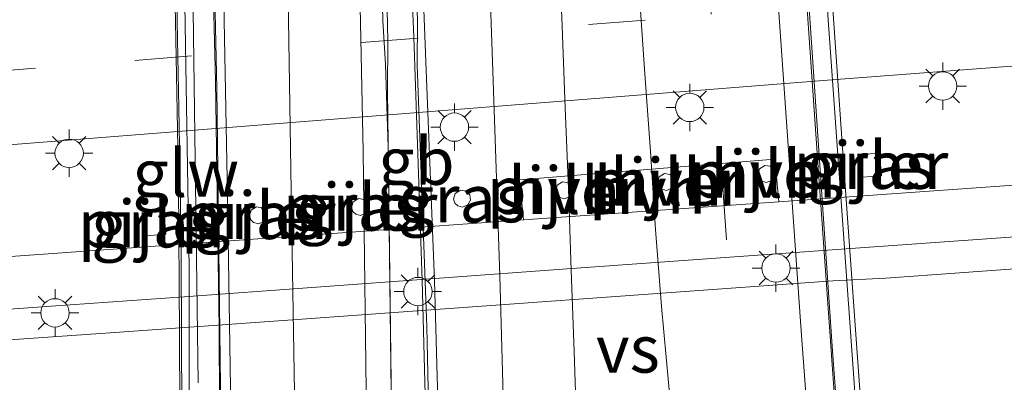
# Model space of a CAD drawing. Units: metres. Extents: x 80000 to 90010, y 437498 to 443752.
# Drawn here: x 84648 to 84700, y 438195 to 438214 of the extents above; entities that cross this region are included whole.
import ezdxf
from ezdxf.enums import TextEntityAlignment as Align

# ---------------------------------------------------------------- set-up
doc = ezdxf.new("R2010")
doc.units = ezdxf.units.M
doc.linetypes.add('VW-3-9_STREEP', pattern=[12, 3, -9])
doc.layers.get('0').update_dxf_attribs({"lineweight": 25})
for name, color, linetype, lineweight in [('B-ME-BV-GELEIDECONSTRUCTIE-BARRIER-L-B2', 213, 'BV-STEPBARRIER', 18), ('B-ME-BV-GELEIDECONSTRUCTIE-GELEIDERAIL-L-B2', 213, 'BV-GELEIDERAIL', 18), ('B-ME-IE-GRASLAND-GV-B6', 93, 'Continuous', 18), ('B-ME-IE-MEUBILAIR_WEGMEUBILAIR-LICHTMAST-S-B1', 8, 'Continuous', 18), ('B-ME-KW-GELUIDSWERING-GV-B7', 8, 'Continuous', 18), ('B-ME-KW-LEUNING-L-B2', 8, 'Continuous', 18), ('B-ME-KW-PIJLER-GV-B6', 173, 'Continuous', 18), ('B-ME-KW-SCHERM-L-B2', 8, 'Continuous', 18), ('B-ME-KW-VIADUCT-GV-B7', 173, 'Continuous', 18), ('B-ME-VH-VERH_SOORT-BITUMEN-GV-B7', 8, 'IE-TERREINAFSCHEIDING-NATUURLIJK-HOUTWAL', 18), ('B-ME-VH-VERH_SOORT-HALF_VERHARDING-GV-B6', 8, 'IE-TERREINAFSCHEIDING-NATUURLIJK-HOUTWAL', 18), ('B-ME-VH-VERH_SOORT-KLINKERS-GV-B6', 8, 'IE-TERREINAFSCHEIDING-NATUURLIJK-HOUTWAL', 18), ('B-ME-VH-VERH_SOORT-TEGELS-GV-B6', 8, 'Continuous', 18), ('B-ME-VW-MARKERING-39STREEP-015-L-B1', 255, 'VW-3-9_STREEP', 18), ('B-ME-VW-MARKERING-39STREEP-015-L-B2', 255, 'VW-3-9_STREEP', 18), ('B-ME-VW-MARKERING-STREEP-015-L-B2', 7, 'Continuous', 18), ('B-ME-VW-MARKERING-VERDRIJFSTRP-GV-B7', 7, 'Continuous', 18)]:
    doc.layers.add(name, color=color, linetype=linetype, lineweight=lineweight)
doc.styles.add('NLCS-ISO', font='NLCS-ISO.TTF')
doc.linetypes.add('BV-GELEIDERAIL', pattern='A,10,-3,[108,NLCS.SHX,S=1,R=0,X=0,Y=0],-3', length=16)
doc.linetypes.add('BV-STEPBARRIER', pattern='A,1,-1,[16,NLCS.SHX,S=1,R=0,X=-1,Y=0],1', length=3)
doc.linetypes.add('IE-TERREINAFSCHEIDING-NATUURLIJK-HOUTWAL', pattern='A,7,-1.5,[67,NLCS.SHX,S=0.75,R=45,X=0,Y=0],-1.5,7,-1.5,[70,NLCS.SHX,S=0.75,R=0,X=0,Y=0],-1.5', length=20)

# ---------------------------------------------------------------- blocks, each defined once
blk = doc.blocks.new('lantaarnpaal')
for p, q in [((0, 0.75), (0, 1.25)), ((-0.884, 0.884), (-0.53, 0.53)), ((0.53, 0.53), (0.884, 0.884)), ((-0.75, 0), (-1.25, 0)), ((0.75, 0), (1.25, 0)), ((-0.53, -0.53), (-0.884, -0.884)), ((0, -0.75), (0, -1.25)), ((0.53, -0.53), (0.884, -0.884))]:
    blk.add_line(p, q)
blk.add_circle((0, 0), 0.75)

msp = doc.modelspace()

# ---------------------------------------------------------------- linework, layer by layer
at = {"layer": 'B-ME-BV-GELEIDECONSTRUCTIE-BARRIER-L-B2'}
for points in [[(84667.598, 438188.981, 6.147), (84667.3445, 438208.6462, 6.263), (84667.327, 438210.005, 6.271), (84667.352, 438212.646, 6.454), (84666.9624, 438230.6352, 6.446), (84666.961, 438230.701, 6.446), (84666.8292, 438235.8944, 6.4342)], [(84667.7226, 438235.9713, 6.4388), (84667.9671, 438230.7056, 6.474), (84668.3294, 438222.0716, 6.4909), (84668.7285, 438212.844, 6.2564), (84669.168, 438199.983, 6.309), (84669.478, 438187.993, 6.33), (84669.6012, 438180.6051, 6.3598), (84669.531, 438177.295, 6.358), (84669.5193, 438176.6059, 6.358)]]:
    msp.add_polyline3d(points, dxfattribs=at)
at = {"layer": 'B-ME-BV-GELEIDECONSTRUCTIE-GELEIDERAIL-L-B2'}
for points in [[(84696.5508, 438122.263, 6.767), (84695.9117, 438130.2832, 6.8018), (84695.7484, 438132.3327, 6.8107), (84695.444, 438136.1522, 6.8273), (84695.1356, 438140.0232, 6.8441), (84694.899, 438142.992, 6.857), (84694.7998, 438144.2411, 6.8566), (84693.74, 438157.589, 6.852), (84692.9552, 438167.7546, 6.8603), (84692.6747, 438171.3869, 6.8633), (84692.3863, 438175.1236, 6.8664), (84692.326, 438175.904, 6.867), (84692.0872, 438179.1051, 6.8651), (84691.8399, 438182.4209, 6.8632), (84690.808, 438196.255, 6.855), (84689.205, 438219.808, 6.788), (84688.3631, 438232.1335, 6.7618), (84688.113, 438235.794, 6.754), (84687.7948, 438239.3053, 6.8045), (84687.5041, 438243.2906, 6.7925)], [(84658.511, 438185.437, 6.102), (84658.454, 438197.474, 6.06), (84658.266, 438210.542, 6.097), (84657.985, 438221.738, 6.099), (84657.8338, 438229.9962, 6.1484), (84657.786, 438232.606, 6.164)]]:
    msp.add_polyline3d(points, dxfattribs=at)
at = {"layer": 'B-ME-IE-GRASLAND-GV-B6'}
for points in [[(84621.601, 438203.961, -1.852), (84621.528, 438205.052, -1.886), (84621.524, 438205.104, -1.887), (84646.459, 438207.079, -1.682), (84690.555, 438210.564, -1.832), (84715.76, 438212.487, -1.874)], [(84692.2816, 438206.638, -1.85), (84692.3795, 438205.442, -1.85), (84693.3916, 438205.5249, -1.85), (84693.2937, 438206.7209, -1.85), (84692.2816, 438206.638, -1.85)], [(84707.812, 438205.551, -1.731), (84687.979, 438204.15, -1.696), (84687.774, 438206.406, -1.776), (84674.306, 438205.312, -1.701), (84674.515, 438203.198, -1.67), (84642.022, 438200.879, -1.583), (84639.985, 438200.787, -1.595), (84638.824, 438200.768, -1.595), (84636.805, 438200.848, -1.599), (84635.128, 438201.081, -1.631), (84633.228, 438201.505, -1.73), (84626.733, 438203.255, -1.805), (84623.844, 438203.787, -1.824), (84621.601, 438203.961, -1.852)], [(84670.8202, 438204.279, -2.2), (84670.8899, 438204.0729, -2.2), (84671.0378, 438203.9295, -2.2), (84671.2857, 438203.8661, -2.2), (84671.5711, 438203.9825, -2.2), (84671.7098, 438204.2263, -2.2), (84671.676, 438204.5071, -2.2), (84671.4775, 438204.7144, -2.2), (84671.1885, 438204.7585, -2.2), (84670.9096, 438204.5868, -2.2), (84670.8202, 438204.279, -2.2)], [(84660.0562, 438203.3978, -2.2), (84660.1259, 438203.1916, -2.2), (84660.2738, 438203.0483, -2.2), (84660.5217, 438202.9848, -2.2), (84660.8071, 438203.1012, -2.2), (84660.9458, 438203.3451, -2.2), (84660.912, 438203.6259, -2.2), (84660.7135, 438203.8332, -2.2), (84660.4245, 438203.8773, -2.2), (84660.1456, 438203.7056, -2.2), (84660.0562, 438203.3978, -2.2)], [(84665.4382, 438203.8384, -2.2), (84665.5079, 438203.6323, -2.2), (84665.6558, 438203.4889, -2.2), (84665.9037, 438203.4254, -2.2), (84666.1891, 438203.5419, -2.2), (84666.3278, 438203.7857, -2.2), (84666.294, 438204.0665, -2.2), (84666.0955, 438204.2738, -2.2), (84665.8065, 438204.3179, -2.2), (84665.5276, 438204.1462, -2.2), (84665.4382, 438203.8384, -2.2)], [(84654.5273, 438203.5472, -1.85), (84654.6252, 438202.3512, -1.85), (84655.6373, 438202.434, -1.85), (84655.5394, 438203.63, -1.85), (84654.5273, 438203.5472, -1.85)], [(84604.386, 438192.31, -2.454), (84604.28, 438199.041, -1.875), (84614.238, 438199.827, -1.789), (84617.723, 438200.115, -1.794), (84619.586, 438200.14, -1.732), (84621.407, 438199.981, -1.694), (84623.087, 438199.65, -1.66), (84632.816, 438197.313, -1.563), (84637.784, 438196.343, -1.501), (84640.291, 438196.368, -1.505), (84652.704, 438197.227, -1.402), (84662.568, 438197.938, -1.489), (84690.82, 438199.98, -1.503), (84693.62, 438200.11, -1.457), (84701.389, 438200.675, -1.509)]]:
    msp.add_polyline3d(points, dxfattribs=at)
at = {"layer": 'B-ME-KW-GELUIDSWERING-GV-B7'}
msp.add_polyline3d([(84656.4812, 438193.1025, 5.2522), (84656.4657, 438197.1024, 5.2522), (84656.4502, 438201.1028, 5.2522), (84656.405, 438205.1031, 5.2522), (84656.3303, 438209.1028, 5.2522), (84656.2625, 438212.733, 5.2522), (84656.1879, 438216.7323, 5.2522), (84656.1102, 438220.7316, 5.2522), (84656.0295, 438224.7309, 5.2522), (84655.949, 438228.7196, 5.2522), (84655.8991, 438233.043, 7.8602), (84655.7353, 438234.8344, 6.3783), (84656.6791, 438234.9208, 6.3783), (84657.06, 438215.573, 6.417), (84657.344, 438194.586, 6.465)], dxfattribs=at)
at = {"layer": 'B-ME-KW-LEUNING-L-B2'}
msp.add_polyline3d([(84697.936, 438117.74, 6.292), (84696.455, 438135.728, 6.352), (84693.917, 438167.323, 6.407), (84692.181, 438191.385, 6.369), (84690.62, 438213.271, 6.325), (84689.353, 438231.513, 6.283), (84689.3034, 438232.1993, 6.28)], dxfattribs=at)
at = {"layer": 'B-ME-KW-PIJLER-GV-B6'}
for points in [[(84692.2816, 438206.638, -1.85), (84693.2937, 438206.7209, -1.85), (84693.3916, 438205.5249, -1.85), (84692.3795, 438205.442, -1.85), (84692.2816, 438206.638, -1.85)], [(84686.8712, 438205.5873, -2.2), (84686.9605, 438205.8951, -2.2), (84687.2394, 438206.0668, -2.2), (84687.5284, 438206.0227, -2.2), (84687.7269, 438205.8154, -2.2), (84687.7607, 438205.5346, -2.2), (84687.622, 438205.2907, -2.2), (84687.3366, 438205.1743, -2.2), (84687.0887, 438205.2378, -2.2), (84686.9408, 438205.3811, -2.2), (84686.8712, 438205.5873, -2.2)], [(84681.5842, 438205.1602, -2.2), (84681.6736, 438205.4681, -2.2), (84681.9525, 438205.6397, -2.2), (84682.2415, 438205.5956, -2.2), (84682.44, 438205.3884, -2.2), (84682.4737, 438205.1075, -2.2), (84682.3351, 438204.8637, -2.2), (84682.0497, 438204.7473, -2.2), (84681.8018, 438204.8107, -2.2), (84681.6539, 438204.9541, -2.2), (84681.5842, 438205.1602, -2.2)], [(84676.2022, 438204.7196, -2.2), (84676.2916, 438205.0274, -2.2), (84676.5705, 438205.1991, -2.2), (84676.8595, 438205.155, -2.2), (84677.058, 438204.9478, -2.2), (84677.0917, 438204.6669, -2.2), (84676.9531, 438204.4231, -2.2), (84676.6677, 438204.3067, -2.2), (84676.4198, 438204.3701, -2.2), (84676.2719, 438204.5135, -2.2), (84676.2022, 438204.7196, -2.2)], [(84670.8202, 438204.279, -2.2), (84670.9096, 438204.5868, -2.2), (84671.1885, 438204.7585, -2.2), (84671.4775, 438204.7144, -2.2), (84671.676, 438204.5071, -2.2), (84671.7098, 438204.2263, -2.2), (84671.5711, 438203.9825, -2.2), (84671.2857, 438203.8661, -2.2), (84671.0378, 438203.9295, -2.2), (84670.8899, 438204.0729, -2.2), (84670.8202, 438204.279, -2.2)], [(84660.0562, 438203.3978, -2.2), (84660.1456, 438203.7056, -2.2), (84660.4245, 438203.8773, -2.2), (84660.7135, 438203.8332, -2.2), (84660.912, 438203.6259, -2.2), (84660.9458, 438203.3451, -2.2), (84660.8071, 438203.1012, -2.2), (84660.5217, 438202.9848, -2.2), (84660.2738, 438203.0483, -2.2), (84660.1259, 438203.1916, -2.2), (84660.0562, 438203.3978, -2.2)], [(84665.4382, 438203.8384, -2.2), (84665.5276, 438204.1462, -2.2), (84665.8065, 438204.3179, -2.2), (84666.0955, 438204.2738, -2.2), (84666.294, 438204.0665, -2.2), (84666.3278, 438203.7857, -2.2), (84666.1891, 438203.5419, -2.2), (84665.9037, 438203.4254, -2.2), (84665.6558, 438203.4889, -2.2), (84665.5079, 438203.6323, -2.2), (84665.4382, 438203.8384, -2.2)], [(84654.5273, 438203.5472, -1.85), (84655.5394, 438203.63, -1.85), (84655.6373, 438202.434, -1.85), (84654.6252, 438202.3512, -1.85), (84654.5273, 438203.5472, -1.85)]]:
    msp.add_polyline3d(points, dxfattribs=at)
at = {"layer": 'B-ME-KW-SCHERM-L-B2'}
msp.add_polyline3d([(84656.8365, 438176.5523, 12.3468), (84656.8455, 438176.6681, 12.342), (84656.8495, 438179.7289, 12.3388), (84656.8765, 438200.6361, 12.317), (84656.6235, 438215.6571, 12.285), (84656.2446, 438234.7651, 12.25)], dxfattribs=at)
at = {"layer": 'B-ME-KW-VIADUCT-GV-B7'}
for points in [[(84655.799, 438233.042, 5.26), (84655.504, 438236.983, 5.26), (84657.619, 438237.11, 5.26), (84657.724, 438235.111, 5.356), (84687.872, 438237.705, 6.024), (84687.77, 438239.203, 6.068), (84688.886, 438239.282, 5.875), (84688.978, 438238.56, 5.868), (84689.169, 438235.755, 5.26), (84689.698, 438230.429, 5.26), (84690.258, 438222.449, 5.26), (84691.379, 438206.488, 5.26), (84692.512, 438190.518, 5.26)], [(84656.395, 438189.538, 5.252), (84656.366, 438197.102, 5.252), (84656.305, 438205.102, 5.252), (84656.163, 438212.731, 5.252), (84656.01, 438220.73, 5.252), (84655.849, 438228.718, 5.252), (84655.799, 438233.042, 5.26)]]:
    msp.add_polyline3d(points, dxfattribs=at)
at = {"layer": 'B-ME-VH-VERH_SOORT-BITUMEN-GV-B7'}
for points in [[(84668.0172, 438235.795, 5.4683), (84668.0108, 438235.9459, 5.4676), (84687.8753, 438237.6552, 6.0705), (84689.019, 438220.914, 6.093), (84690.06, 438205.962, 6.13), (84690.984, 438192.825, 6.178)], [(84650.2862, 438112.0058, 4.9124), (84653.01, 438123.072, 5.102), (84655.647, 438136.701, 5.3), (84657.438, 438150.935, 5.249), (84658.516, 438165.112, 5.325), (84659.0815, 438179.4288, 5.4122), (84659.12, 438189.852, 5.418), (84658.889, 438204.41, 5.38), (84658.604, 438219.334, 5.347), (84658.2511, 438235.1061, 5.3248), (84666.5738, 438235.8223, 5.5226), (84667.084, 438213.718, 5.556), (84667.229, 438211.399, 5.535), (84667.366, 438207.038, 5.566), (84667.535, 438194.086, 5.588), (84667.5984, 438180.1424, 5.604), (84667.391, 438169.853, 5.61), (84666.568, 438155.424, 5.616), (84665.164, 438141.89, 5.583), (84662.804, 438127.782, 5.479), (84659.8566, 438114.6198, 5.2556), (84650.2862, 438112.0058, 4.9124)], [(84670.15, 438188.013, 5.665), (84669.813, 438199.973, 5.648), (84669.349, 438211.539, 5.605), (84668.947, 438222.105, 5.607), (84668.3384, 438235.8237, 5.563), (84668.0172, 438235.795, 5.4683)], [(84668.0172, 438235.795, 5.4683), (84668.3384, 438235.8237, 5.563), (84668.947, 438222.105, 5.607), (84669.349, 438211.539, 5.605), (84669.813, 438199.973, 5.648), (84670.15, 438188.013, 5.665)], [(84669.714, 438183.712, 5.605), (84669.41, 438197.55, 5.564), (84668.898, 438211.37, 5.518), (84668.916, 438213.757, 5.518), (84668.234, 438230.735, 5.492), (84668.0172, 438235.795, 5.4683)], [(84650.2862, 438112.0058, 4.9124), (84649.5188, 438111.7962, 4.6926), (84650.161, 438113.842, 4.74), (84653.063, 438126.02, 4.955), (84655.279, 438137.867, 5.051), (84656.772, 438149.249, 5.107), (84658.058, 438165.363, 5.232), (84658.517, 438178.32, 5.281), (84658.572, 438190.137, 5.3), (84658.324, 438210.128, 5.285), (84657.7814, 438235.0657, 5.3058), (84658.2511, 438235.1061, 5.3248), (84658.604, 438219.334, 5.347), (84658.889, 438204.41, 5.38), (84659.12, 438189.852, 5.418), (84659.0815, 438179.4288, 5.4122), (84658.516, 438165.112, 5.325), (84657.438, 438150.935, 5.249), (84655.647, 438136.701, 5.3), (84653.01, 438123.072, 5.102), (84650.2862, 438112.0058, 4.9124)]]:
    msp.add_polyline3d(points, dxfattribs=at)
at = {"layer": 'B-ME-VH-VERH_SOORT-HALF_VERHARDING-GV-B6'}
for points in [[(84674.515, 438203.198, -1.67), (84674.306, 438205.312, -1.701), (84687.774, 438206.406, -1.776), (84687.979, 438204.15, -1.696), (84677.252, 438203.393, -1.677), (84674.515, 438203.198, -1.67)], [(84686.8712, 438205.5873, -2.2), (84686.9408, 438205.3811, -2.2), (84687.0887, 438205.2378, -2.2), (84687.3366, 438205.1743, -2.2), (84687.622, 438205.2907, -2.2), (84687.7607, 438205.5346, -2.2), (84687.7269, 438205.8154, -2.2), (84687.5284, 438206.0227, -2.2), (84687.2394, 438206.0668, -2.2), (84686.9605, 438205.8951, -2.2), (84686.8712, 438205.5873, -2.2)], [(84681.5842, 438205.1602, -2.2), (84681.6539, 438204.9541, -2.2), (84681.8018, 438204.8107, -2.2), (84682.0497, 438204.7473, -2.2), (84682.3351, 438204.8637, -2.2), (84682.4737, 438205.1075, -2.2), (84682.44, 438205.3884, -2.2), (84682.2415, 438205.5956, -2.2), (84681.9525, 438205.6397, -2.2), (84681.6736, 438205.4681, -2.2), (84681.5842, 438205.1602, -2.2)], [(84676.2022, 438204.7196, -2.2), (84676.2719, 438204.5135, -2.2), (84676.4198, 438204.3701, -2.2), (84676.6677, 438204.3067, -2.2), (84676.9531, 438204.4231, -2.2), (84677.0917, 438204.6669, -2.2), (84677.058, 438204.9478, -2.2), (84676.8595, 438205.155, -2.2), (84676.5705, 438205.1991, -2.2), (84676.2916, 438205.0274, -2.2), (84676.2022, 438204.7196, -2.2)]]:
    msp.add_polyline3d(points, dxfattribs=at)
at = {"layer": 'B-ME-VH-VERH_SOORT-KLINKERS-GV-B6'}
msp.add_polyline3d([(84715.76, 438212.487, -1.874), (84690.555, 438210.564, -1.832), (84646.459, 438207.079, -1.682), (84621.524, 438205.104, -1.887), (84603.463, 438203.905, -2.03), (84602.682, 438211.696, -2.182), (84602.663, 438211.889, -2.048), (84620.94, 438213.3, -1.887), (84642.935, 438214.997, -1.694), (84649.43, 438215.399, -1.871), (84663.294, 438216.33, -1.63), (84710.055, 438219.997, -1.333)], dxfattribs=at)
at = {"layer": 'B-ME-VH-VERH_SOORT-TEGELS-GV-B6'}
for points in [[(84621.601, 438203.961, -1.852), (84623.844, 438203.787, -1.824), (84626.733, 438203.255, -1.805), (84633.228, 438201.505, -1.73), (84635.128, 438201.081, -1.631), (84636.805, 438200.848, -1.599), (84638.824, 438200.768, -1.595), (84639.985, 438200.787, -1.595), (84642.022, 438200.879, -1.583), (84674.515, 438203.198, -1.67), (84677.252, 438203.393, -1.677), (84687.979, 438204.15, -1.696), (84707.812, 438205.551, -1.731)], [(84712.324, 438203.142, -1.643), (84692.76, 438201.759, -1.652), (84676.804, 438200.608, -1.65), (84656.6, 438199.131, -1.649), (84649.5861, 438198.6347, -1.6663), (84640.0991, 438197.9447, -1.6503), (84637.8841, 438197.8677, -1.6493), (84635.8941, 438198.1907, -1.6783), (84624.1191, 438200.9507, -1.8233), (84620.5981, 438201.6337, -1.8473), (84616.7941, 438201.6127, -1.9333), (84613.5741, 438201.3997, -1.9483), (84604.115, 438200.955, -1.895), (84603.569, 438203.145, -2.01), (84615.861, 438204.132, -1.879), (84617.941, 438204.336, -1.868), (84619.714, 438204.25, -1.892), (84621.601, 438203.961, -1.852)], [(84640.0991, 438197.9447, -1.6503), (84649.5861, 438198.6347, -1.6663), (84656.6, 438199.131, -1.649), (84676.804, 438200.608, -1.65), (84692.76, 438201.759, -1.652), (84712.324, 438203.142, -1.643)], [(84701.389, 438200.675, -1.509), (84693.62, 438200.11, -1.457), (84690.82, 438199.98, -1.503), (84662.568, 438197.938, -1.489), (84652.704, 438197.227, -1.402), (84640.291, 438196.368, -1.505)]]:
    msp.add_polyline3d(points, dxfattribs=at)
at = {"layer": 'B-ME-VW-MARKERING-39STREEP-015-L-B1'}
msp.add_polyline3d([(84836.071, 438244.086, -1.51), (84809.934, 438234.523, -1.463), (84797.361, 438230.407, -1.57), (84777.176, 438224.742, -1.613), (84763.486, 438221.878, -1.653), (84751.91, 438219.911, -1.653), (84742.469, 438218.793, -1.637), (84704.847, 438215.638, -1.717), (84648.763, 438211.199, -1.553), (84621.291, 438209.141, -1.727)], dxfattribs=at)
at = {"layer": 'B-ME-VW-MARKERING-39STREEP-015-L-B2'}
msp.add_polyline3d([(84691.4274, 438121.8395, 5.9716), (84690.7655, 438129.4549, 6.0081), (84690.659, 438130.68, 6.014), (84690.5882, 438131.5508, 6.0164), (84690.2764, 438135.3857, 6.027), (84689.9605, 438139.2697, 6.0378), (84689.689, 438142.609, 6.047), (84689.6198, 438143.5134, 6.0478), (84688.778, 438154.518, 6.057), (84687.849, 438166.381, 6.043), (84687.8048, 438166.9928, 6.0433), (84687.5409, 438170.6453, 6.0448), (84687.269, 438174.4072, 6.0464), (84686.988, 438178.296, 6.048), (84686.9798, 438178.4037, 6.0481), (84686.7253, 438181.7366, 6.05), (84686.08, 438190.187, 6.055), (84685.21, 438202.143, 6.033), (84684.406, 438214.053, 5.997), (84683.589, 438226.011, 5.967), (84683.1883, 438231.7712, 5.9445), (84682.8094, 438237.2193, 5.9233)], dxfattribs=at)
at = {"layer": 'B-ME-VW-MARKERING-STREEP-015-L-B2'}
for points in [[(84686.395, 438237.5278, 6.0306), (84686.7658, 438232.0216, 6.0422), (84687.749, 438217.424, 6.073), (84689.157, 438197.326, 6.15), (84690.166, 438183.833, 6.156), (84690.3018, 438182.0465, 6.1557), (84690.5416, 438178.8928, 6.1552), (84690.8426, 438174.9334, 6.1545), (84691.1282, 438171.1779, 6.1539), (84691.4058, 438167.5267, 6.1533), (84691.546, 438165.683, 6.153), (84692.73, 438149.927, 6.166), (84693.2122, 438144.0329, 6.153), (84693.5571, 438139.8176, 6.1438), (84693.8739, 438135.9457, 6.1353), (84694.1862, 438132.1285, 6.1269), (84694.354, 438130.0775, 6.1224), (84694.516, 438128.098, 6.118), (84695.0214, 438122.3706, 6.0967)], [(84671.9275, 438236.2829, 5.6544), (84672.1433, 438230.9979, 5.6708), (84672.503, 438222.191, 5.698), (84672.878, 438211.556, 5.722), (84673.254, 438200.254, 5.715), (84673.594, 438188.192, 5.746), (84673.7027, 438180.6374, 5.7787), (84673.747, 438177.556, 5.792), (84673.7149, 438176.1827, 5.7924), (84673.6195, 438172.0971, 5.7935), (84673.5304, 438168.2783, 5.7945), (84673.491, 438166.593, 5.795), (84673.3718, 438164.4654, 5.7934), (84672.81, 438154.442, 5.786), (84671.555, 438142.141, 5.745), (84671.1608, 438139.6143, 5.7444), (84670.4586, 438135.1133, 5.7433), (84669.8179, 438131.0068, 5.7423), (84669.651, 438129.937, 5.742), (84669.013, 438126.829, 5.7149), (84668.5404, 438124.5268, 5.6948), (84667.296, 438118.465, 5.642), (84666.7806, 438116.511, 5.6267)], [(84658.3835, 438114.2174, 5.2237), (84660.1062, 438121.9072, 5.337), (84660.6284, 438124.2379, 5.3714), (84661.52, 438128.218, 5.43), (84661.5732, 438128.5393, 5.4321), (84662.2758, 438132.7857, 5.4595), (84663.038, 438137.392, 5.4893), (84663.799, 438141.991, 5.519), (84665.31, 438155.73, 5.577), (84665.6674, 438162.7986, 5.5795), (84665.8681, 438166.7672, 5.5809), (84666.032, 438170.009, 5.582), (84666.0473, 438170.5463, 5.5826), (84666.1611, 438174.5309, 5.5868), (84666.3336, 438180.5743, 5.5931), (84666.212, 438194.192, 5.566), (84666.054, 438206.801, 5.546), (84665.763, 438220.394, 5.529), (84665.5619, 438230.5372, 5.5013), (84665.509, 438233.205, 5.494), (84665.3969, 438235.721, 5.6039)], [(84661.7222, 438235.4048, 5.439), (84661.8189, 438230.2752, 5.44), (84662.023, 438219.45, 5.442), (84662.25, 438204.728, 5.445), (84662.501, 438189.819, 5.443), (84662.4507, 438179.7111, 5.471), (84662.2905, 438173.613, 5.4573), (84662.1835, 438169.5382, 5.4481), (84662.0822, 438165.6782, 5.4395), (84662.065, 438165.025, 5.438), (84661.7906, 438161.6988, 5.425), (84660.86, 438150.416, 5.381), (84658.9488, 438136.1467, 5.3097), (84658.93, 438136.006, 5.309), (84658.0376, 438131.4885, 5.2616), (84657.1868, 438127.1815, 5.2165), (84656.3202, 438122.7947, 5.1704), (84656.18, 438122.085, 5.163), (84655.7885, 438120.4378, 5.1305), (84654.027, 438113.0275, 4.9845)]]:
    msp.add_polyline3d(points, dxfattribs=at)
at = {"layer": 'B-ME-VW-MARKERING-VERDRIJFSTRP-GV-B7'}
msp.add_polyline3d([(84677.364, 438190.881, 5.837), (84677.186, 438196.24, 5.834), (84677.023, 438200.536, 5.824), (84676.882, 438204.828, 5.822), (84676.702, 438209.116, 5.803), (84676.557, 438213.43, 5.793), (84676.377, 438217.719, 5.773), (84676.22, 438222, 5.786), (84676.027, 438226.319, 5.781), (84675.5115, 438236.5021, 5.7358), (84679.204, 438236.8002, 5.8556), (84679.509, 438231.466, 5.853), (84679.783, 438227.366, 5.858), (84680.068, 438223.254, 5.877), (84680.338, 438219.125, 5.892), (84680.633, 438215.017, 5.893), (84680.908, 438210.899, 5.91), (84681.203, 438206.81, 5.925), (84681.481, 438202.685, 5.941), (84681.785, 438198.61, 5.947), (84682.275, 438193.259, 5.963)], dxfattribs=at)

# ---------------------------------------------------------------- block references
at = {"layer": 'B-ME-IE-MEUBILAIR_WEGMEUBILAIR-LICHTMAST-S-B1', "rotation": 90}
for p in [(84696.625, 438210.262, -1.839), (84683.281, 438209.131, -1.829), (84670.866, 438208.091, -1.773), (84650.543, 438206.711, -1.567), (84687.828, 438200.648, -1.511), (84668.939, 438199.408, -1.519), (84649.795, 438198.281, -1.524)]:
    msp.add_blockref('lantaarnpaal', p, dxfattribs=at)

# ---------------------------------------------------------------- texts
at = {"layer": 'B-ME-BV-GELEIDECONSTRUCTIE-BARRIER-L-B2', "ltscale": 0.2, "style": 'NLCS-ISO'}
msp.add_text('gb', height=2.5, dxfattribs=at).set_placement((84668.85911, 438206.29379), align=Align.MIDDLE_CENTER)
at = {"layer": 'B-ME-IE-GRASLAND-GV-B6', "ltscale": 0.2, "style": 'NLCS-ISO'}
for p in [(84692.8366, 438206.08145), (84671.265, 438204.3123), (84665.883, 438203.87165), (84660.501, 438203.43105), (84655.0823, 438202.9906)]:
    msp.add_text('gras', height=2.5, dxfattribs=at).set_placement(p, align=Align.MIDDLE_CENTER)
at = {"layer": 'B-ME-KW-PIJLER-GV-B6', "ltscale": 0.2, "style": 'NLCS-ISO'}
for p in [(84692.8366, 438206.08145), (84687.31932, 438205.622), (84682.03237, 438205.19496), (84676.65038, 438204.75435), (84660.5044, 438203.4325), (84665.8864, 438203.87312), (84655.0823, 438202.9906)]:
    msp.add_text('pijler', height=2.5, dxfattribs=at).set_placement(p, align=Align.MIDDLE_CENTER)
at = {"layer": 'B-ME-KW-SCHERM-L-B2', "ltscale": 0.2, "style": 'NLCS-ISO'}
msp.add_text('glw', height=2.5, dxfattribs=at).set_placement((84656.69217, 438205.65987), align=Align.MIDDLE_CENTER)
at = {"layer": 'B-ME-VH-VERH_SOORT-HALF_VERHARDING-GV-B6', "ltscale": 0.2, "style": 'NLCS-ISO'}
for p in [(84687.31932, 438205.622), (84682.03237, 438205.19496), (84676.65038, 438204.75435), (84681.17366, 438204.76963)]:
    msp.add_text('hvh', height=2.5, dxfattribs=at).set_placement(p, align=Align.MIDDLE_CENTER)
at = {"layer": 'B-ME-VW-MARKERING-VERDRIJFSTRP-GV-B7', "ltscale": 0.2, "style": 'NLCS-ISO'}
msp.add_text('vs', height=2.5, dxfattribs=at).set_placement((84680.01671, 438196.37499), align=Align.MIDDLE_CENTER)

doc.saveas('drawing.dxf')
